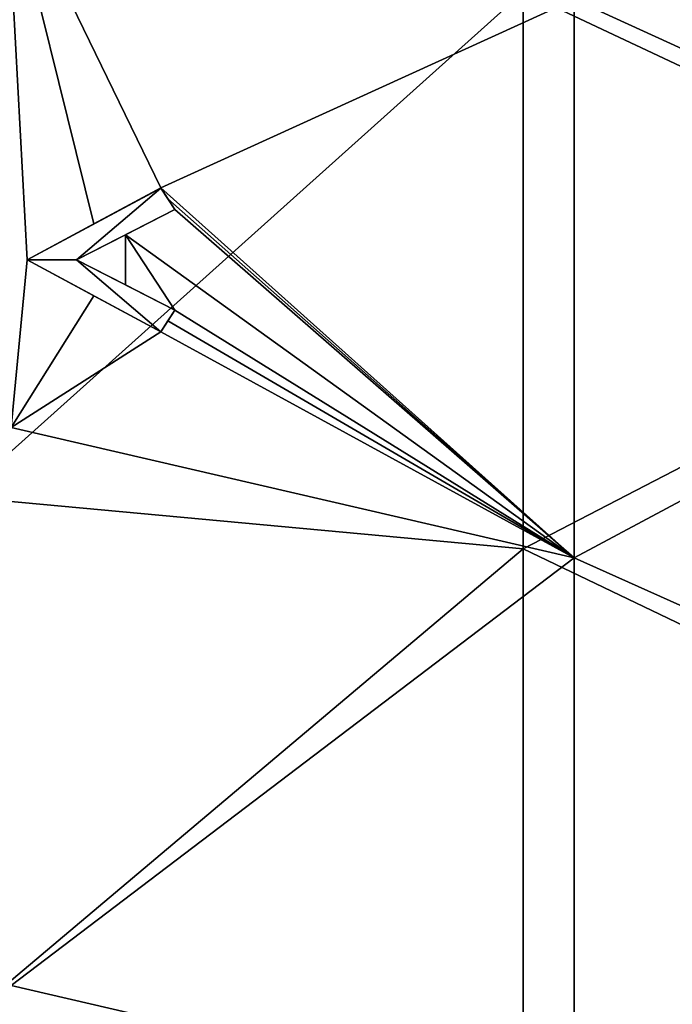
# Model space of a CAD drawing. Units: millimetres. Extents: x -70 to 70, y -78 to 152.
# Drawn here: x 4 to 10, y 35 to 44 of the extents above; entities that cross this region are included whole.
import ezdxf

# ---------------------------------------------------------------- set-up
doc = ezdxf.new("R2010")
doc.units = ezdxf.units.MM
doc.header["$LTSCALE"] = 33.374815
for name, color, linetype in [('678', 7, 'CONTINUOUS'), ('680', 7, 'CONTINUOUS'), ('702', 7, 'CONTINUOUS'), ('901', 7, 'CONTINUOUS'), ('902', 7, 'CONTINUOUS'), ('903', 7, 'CONTINUOUS'), ('904', 7, 'CONTINUOUS'), ('905', 7, 'CONTINUOUS'), ('906', 7, 'CONTINUOUS')]:
    doc.layers.add(name, color=color, linetype=linetype)

msp = doc.modelspace()

# ---------------------------------------------------------------- linework, layer by layer
at = {"layer": '678', "color": 7, "linetype": 'CONTINUOUS'}
for points in [[(13.9749, 46.553, 16.4161), (8.9709, 43.9196, 16.4502), (13.9749, 41.5631, 16.4136), (13.9749, 46.553, 16.4161)], [(3.967, 44.1118, 16.4698), (3.967, 39.4341, 16.4648), (8.9709, 43.9196, 16.4502), (3.967, 44.1118, 16.4698)], [(8.9709, 43.9196, 16.4502), (3.967, 39.4341, 16.4648), (8.9709, 38.971, 16.4445), (8.9709, 43.9196, 16.4502)], [(8.9709, 43.9196, 16.4502), (8.9709, 38.971, 16.4445), (13.9749, 41.5631, 16.4136), (8.9709, 43.9196, 16.4502)], [(13.9749, 41.5631, 16.4136), (8.9709, 38.971, 16.4445), (13.9749, 36.5731, 16.4053), (13.9749, 41.5631, 16.4136)], [(3.967, 39.4341, 16.4648), (3.967, 34.7565, 16.4545), (8.9709, 38.971, 16.4445), (3.967, 39.4341, 16.4648)], [(8.9709, 38.971, 16.4445), (3.967, 34.7565, 16.4545), (8.971, 34.0225, 16.4331), (8.9709, 38.971, 16.4445)], [(8.9709, 38.971, 16.4445), (8.971, 34.0225, 16.4331), (13.9749, 36.5731, 16.4053), (8.9709, 38.971, 16.4445)], [(13.9749, 36.5731, 16.4053), (8.971, 34.0225, 16.4331), (13.9749, 31.5831, 16.3913), (13.9749, 36.5731, 16.4053)]]:
    msp.add_3dface(points, dxfattribs=at)
at = {"layer": '680', "color": 7, "linetype": 'CONTINUOUS'}
for points in [[(9.4242, 43.8532, 13.9475), (14.4283, 46.4825, 13.9121), (14.4283, 41.5668, 13.9096), (9.4242, 43.8532, 13.9475)], [(4.4202, 40.0496, 13.9646), (4.375, 45.0068, 13.9691), (4.5625, 41.5387, 13.9661), (4.4202, 40.0496, 13.9646)], [(4.375, 45.0068, 13.9691), (9.4242, 43.8532, 13.9475), (5.75, 42.177, 13.9631), (4.375, 45.0068, 13.9691)], [(4.5625, 41.5387, 13.9661), (4.375, 45.0068, 13.9691), (5.1563, 41.8578, 13.9647), (4.5625, 41.5387, 13.9661)], [(5.1563, 41.8578, 13.9647), (4.375, 45.0068, 13.9691), (5.75, 42.177, 13.9631), (5.1563, 41.8578, 13.9647)], [(9.4242, 43.8532, 13.9475), (9.4243, 38.8928, 13.9418), (5.75, 42.177, 13.9631), (9.4242, 43.8532, 13.9475)], [(9.4243, 38.8928, 13.9418), (9.4242, 43.8532, 13.9475), (14.4283, 41.5668, 13.9096), (9.4243, 38.8928, 13.9418)], [(5.75, 42.177, 13.9631), (9.4243, 38.8928, 13.9418), (5.8125, 42.0812, 13.9628), (5.75, 42.177, 13.9631)], [(5.8125, 42.0812, 13.9628), (9.4243, 38.8928, 13.9418), (5.875, 41.9855, 13.9625), (5.8125, 42.0812, 13.9628)], [(5.875, 41.9855, 13.9625), (9.4243, 38.8928, 13.9418), (5.4375, 41.7621, 13.9637), (5.875, 41.9855, 13.9625)], [(5, 41.5387, 13.9649), (5.4375, 41.7621, 13.9637), (5.4374, 41.3153, 13.9632), (5, 41.5387, 13.9649)], [(5.4375, 41.7621, 13.9637), (5.875, 41.0919, 13.9615), (5.4374, 41.3153, 13.9632), (5.4375, 41.7621, 13.9637)], [(9.4243, 38.8928, 13.9418), (5.875, 41.0919, 13.9615), (5.4375, 41.7621, 13.9637), (9.4243, 38.8928, 13.9418)], [(9.4243, 38.8928, 13.9418), (14.4283, 41.5668, 13.9096), (14.4285, 36.6511, 13.9015), (9.4243, 38.8928, 13.9418)], [(5.1561, 41.2196, 13.964), (4.4202, 40.0496, 13.9646), (4.5625, 41.5387, 13.9661), (5.1561, 41.2196, 13.964)], [(5.75, 40.9004, 13.9617), (4.4202, 40.0496, 13.9646), (5.1561, 41.2196, 13.964), (5.75, 40.9004, 13.9617)], [(5.875, 41.0919, 13.9615), (9.4243, 38.8928, 13.9418), (5.8125, 40.9961, 13.9616), (5.875, 41.0919, 13.9615)], [(5.8125, 40.9961, 13.9616), (9.4243, 38.8928, 13.9418), (5.75, 40.9004, 13.9617), (5.8125, 40.9961, 13.9616)], [(9.4243, 38.8928, 13.9418), (4.4202, 40.0496, 13.9646), (5.75, 40.9004, 13.9617), (9.4243, 38.8928, 13.9418)], [(4.4203, 35.0925, 13.9543), (4.4202, 40.0496, 13.9646), (9.4243, 38.8928, 13.9418), (4.4203, 35.0925, 13.9543)], [(9.4244, 33.9323, 13.9303), (4.4203, 35.0925, 13.9543), (9.4243, 38.8928, 13.9418), (9.4244, 33.9323, 13.9303)], [(9.4244, 33.9323, 13.9303), (9.4243, 38.8928, 13.9418), (14.4285, 36.6511, 13.9015), (9.4244, 33.9323, 13.9303)], [(9.4244, 33.9323, 13.9303), (14.4285, 36.6511, 13.9015), (14.4287, 31.7355, 13.8878), (9.4244, 33.9323, 13.9303)], [(4.4306, 30.1731, 13.9382), (4.4203, 35.0925, 13.9543), (9.4244, 33.9323, 13.9303), (4.4306, 30.1731, 13.9382)]]:
    msp.add_3dface(points, dxfattribs=at)
at = {"layer": '702', "color": 7, "linetype": 'CONTINUOUS'}
for points in [[(5.75, 42.1769, 13.0021), (5, 41.5386, 13.0021), (4.5625, 41.5386, 13.0021), (5.75, 42.1769, 13.0021)], [(5.875, 41.9854, 13.0021), (5, 41.5386, 13.0021), (5.75, 42.1769, 13.0021), (5.875, 41.9854, 13.0021)], [(4.5625, 41.5386, 13.0021), (5, 41.5386, 13.0021), (5.75, 40.9003, 13.0022), (4.5625, 41.5386, 13.0021)], [(5, 41.5386, 13.0021), (5.875, 41.0918, 13.0022), (5.75, 40.9003, 13.0022), (5, 41.5386, 13.0021)]]:
    msp.add_3dface(points, dxfattribs=at)
at = {"layer": '901', "color": 7, "linetype": 'CONTINUOUS'}
for points in [[(5.875, 41.0919, 13.9615), (5.8125, 40.9961, 13.9616), (5.75, 40.9003, 13.0022), (5.875, 41.0919, 13.9615)], [(5.875, 41.0918, 13.0022), (5.875, 41.0919, 13.9615), (5.75, 40.9003, 13.0022), (5.875, 41.0918, 13.0022)], [(5.8125, 40.9961, 13.9616), (5.75, 40.9004, 13.9617), (5.75, 40.9003, 13.0022), (5.8125, 40.9961, 13.9616)]]:
    msp.add_3dface(points, dxfattribs=at)
at = {"layer": '902', "color": 7, "linetype": 'CONTINUOUS'}
for points in [[(5.1561, 41.2196, 13.964), (4.5625, 41.5387, 13.9661), (5.75, 40.9003, 13.0022), (5.1561, 41.2196, 13.964)], [(4.5625, 41.5387, 13.9661), (4.5625, 41.5386, 13.0021), (5.75, 40.9003, 13.0022), (4.5625, 41.5387, 13.9661)], [(5.75, 40.9004, 13.9617), (5.1561, 41.2196, 13.964), (5.75, 40.9003, 13.0022), (5.75, 40.9004, 13.9617)]]:
    msp.add_3dface(points, dxfattribs=at)
at = {"layer": '903', "color": 7, "linetype": 'CONTINUOUS'}
for points in [[(5.1563, 41.8578, 13.9647), (5.75, 42.177, 13.9631), (4.5625, 41.5386, 13.0021), (5.1563, 41.8578, 13.9647)], [(5.75, 42.177, 13.9631), (5.75, 42.1769, 13.0021), (4.5625, 41.5386, 13.0021), (5.75, 42.177, 13.9631)], [(4.5625, 41.5387, 13.9661), (5.1563, 41.8578, 13.9647), (4.5625, 41.5386, 13.0021), (4.5625, 41.5387, 13.9661)]]:
    msp.add_3dface(points, dxfattribs=at)
at = {"layer": '904', "color": 7, "linetype": 'CONTINUOUS'}
for points in [[(5.75, 42.177, 13.9631), (5.8125, 42.0812, 13.9628), (5.875, 41.9854, 13.0021), (5.75, 42.177, 13.9631)], [(5.75, 42.177, 13.9631), (5.875, 41.9854, 13.0021), (5.75, 42.1769, 13.0021), (5.75, 42.177, 13.9631)], [(5.875, 41.9855, 13.9625), (5.875, 41.9854, 13.0021), (5.8125, 42.0812, 13.9628), (5.875, 41.9855, 13.9625)]]:
    msp.add_3dface(points, dxfattribs=at)
at = {"layer": '905', "color": 7, "linetype": 'CONTINUOUS'}
for points in [[(5.4375, 41.7621, 13.9637), (5, 41.5387, 13.9649), (5.875, 41.9854, 13.0021), (5.4375, 41.7621, 13.9637)], [(5, 41.5387, 13.9649), (5, 41.5386, 13.0021), (5.875, 41.9854, 13.0021), (5, 41.5387, 13.9649)], [(5.875, 41.9855, 13.9625), (5.4375, 41.7621, 13.9637), (5.875, 41.9854, 13.0021), (5.875, 41.9855, 13.9625)]]:
    msp.add_3dface(points, dxfattribs=at)
at = {"layer": '906', "color": 7, "linetype": 'CONTINUOUS'}
for points in [[(5, 41.5387, 13.9649), (5.4374, 41.3153, 13.9632), (5, 41.5386, 13.0021), (5, 41.5387, 13.9649)], [(5.4374, 41.3153, 13.9632), (5.875, 41.0919, 13.9615), (5, 41.5386, 13.0021), (5.4374, 41.3153, 13.9632)], [(5.875, 41.0919, 13.9615), (5.875, 41.0918, 13.0022), (5, 41.5386, 13.0021), (5.875, 41.0919, 13.9615)]]:
    msp.add_3dface(points, dxfattribs=at)

doc.saveas('drawing.dxf')
